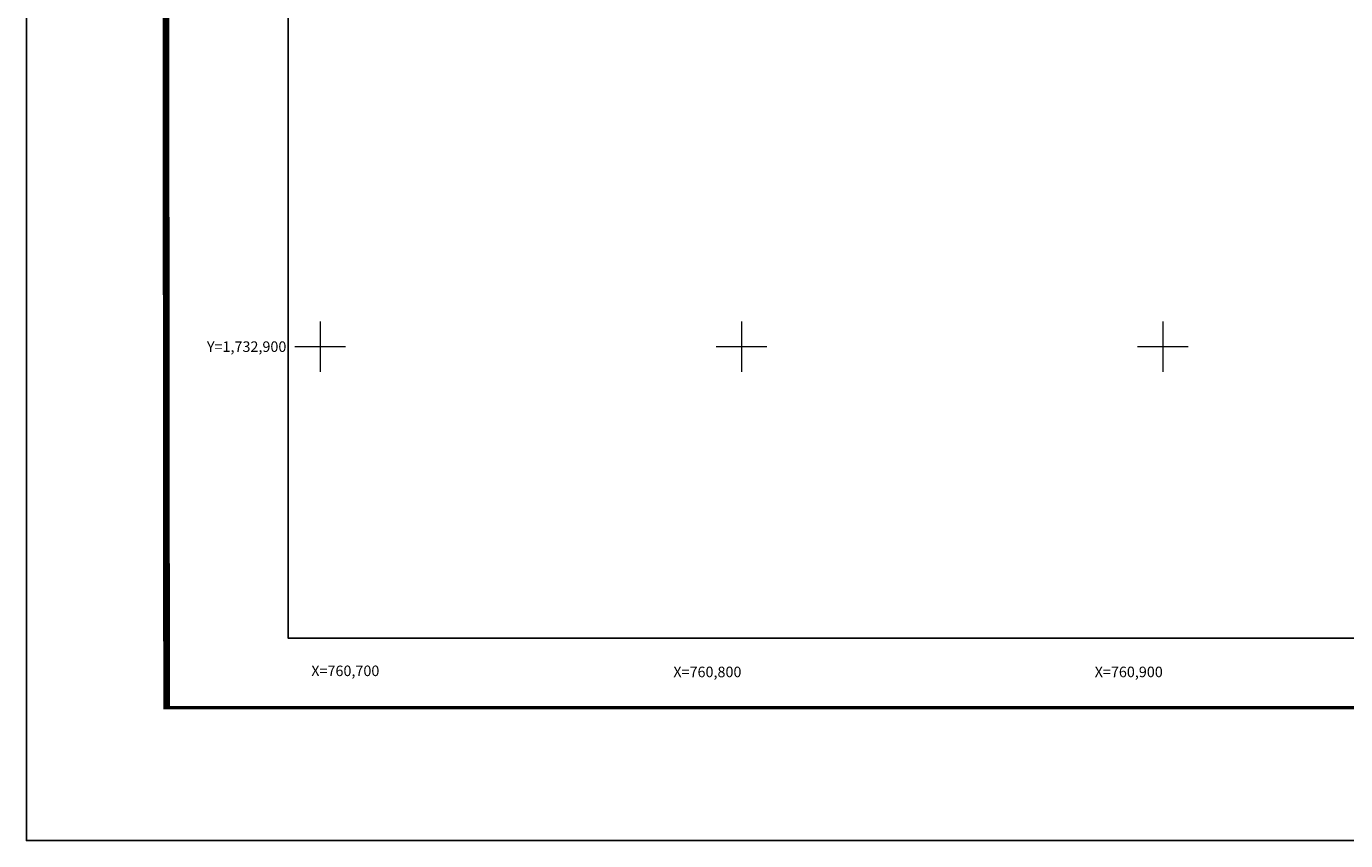
# Model space of a CAD drawing. Extents: x 760630 to 761830, y 1732783 to 1733683.
# Drawn here: x 760630 to 760943, y 1732783 to 1732976 of the extents above; entities that cross this region are included whole.
import ezdxf
from ezdxf.enums import TextEntityAlignment as Align

# ---------------------------------------------------------------- set-up
doc = ezdxf.new("R2010")
doc.units = 0
doc.header["$LTSCALE"] = 20
doc.header["$MEASUREMENT"] = 0
doc.layers.add('SOLAPA', color=7, linetype='Continuous')
doc.styles.add('MONOTXT4', font='monotxt4.shx')

msp = doc.modelspace()

# ---------------------------------------------------------------- linework, layer by layer
at = {"layer": 'SOLAPA'}
for p, q in [((760630.3, 1733682.78), (760630.3, 1732782.78)), ((760630.3, 1732782.78), (761830.3, 1732782.78))]:
    msp.add_line(p, q, dxfattribs=at)
at = {"layer": 'SOLAPA', "color": 8, "linetype": 'Continuous', "lineweight": 20}
for p, q in [((760700, 1732906), (760700, 1732894)), ((760800, 1732906), (760800, 1732894)), ((760900, 1732906), (760900, 1732894)), ((760694, 1732900), (760706, 1732900)), ((760794, 1732900), (760806, 1732900)), ((760894, 1732900), (760906, 1732900))]:
    msp.add_line(p, q, dxfattribs=at)
at = {"layer": 'SOLAPA', "color": 255, "linetype": 'Continuous'}
msp.add_lwpolyline([(760630.3, 1733682.78), (761830.3, 1733682.78), (761830.3, 1732782.78), (760630.3, 1732782.78)], close=True, dxfattribs=at)
at = {"layer": 'SOLAPA', "color": 7, "linetype": 'Continuous', "elevation": -1.16}
for points, const_width in [([(760663.58, 1732814.33), (760662.78, 1733644.98)], 1.6), ([(760662.78, 1732814.33), (761788.71, 1732814.33)], 0.8)]:
    msp.add_lwpolyline(points, dxfattribs=dict(at, const_width=const_width))
for points in [[(760692.4, 1733630.84), (761613.42, 1733630.81), (761613.87, 1732830.89), (760692.4, 1732830.84)], [(760692.4, 1733630.84), (761613.42, 1733630.81), (761613.87, 1732830.89), (760692.4, 1732830.84)], [(760692.4, 1733630.84), (761613.42, 1733630.81), (761613.88, 1732830.84), (760692.4, 1732830.84)], [(760692.4, 1733630.84), (761613.42, 1733630.81), (761613.88, 1732830.89), (760692.4, 1732830.84)], [(760692.4, 1733630.84), (761613.42, 1733630.81), (761613.88, 1732830.89), (760692.4, 1732830.84)]]:
    msp.add_lwpolyline(points, close=True, dxfattribs=at)
msp.add_lwpolyline([(760692.4, 1732830.84), (761592.4, 1732830.84)], dxfattribs=at)

# ---------------------------------------------------------------- texts
at = {"layer": 'SOLAPA', "color": 7, "lineweight": 20, "style": 'MONOTXT4'}
for s, p in [('Y=1,732,900', (760692, 1732900)), ('X=760,700', (760714.07, 1732823.07)), ('X=760,800', (760800, 1732822.81)), ('X=760,900', (760900, 1732822.81))]:
    msp.add_text(s, height=2.5, dxfattribs=at).set_placement(p, align=Align.MIDDLE_RIGHT)

doc.saveas('drawing.dxf')
